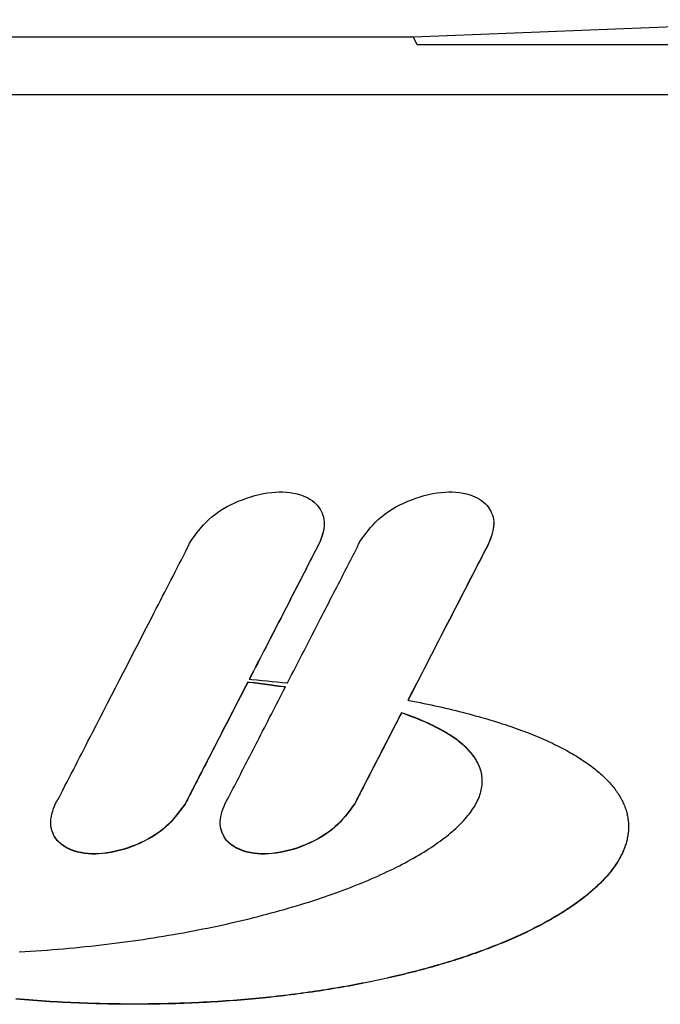
# Model space of a CAD drawing. Units: millimetres. Extents: x 1673 to 2341, y -118 to 1200.
# Drawn here: x 2051 to 2073, y 348 to 383 of the extents above; entities that cross this region are included whole.
import ezdxf

# ---------------------------------------------------------------- set-up
doc = ezdxf.new("R2010")
doc.units = ezdxf.units.MM
doc.layers.add('PV-2A4', color=7, linetype='Continuous')

# ---------------------------------------------------------------- blocks, each defined once
blk = doc.blocks.new('*U4')
at = {"layer": 'PV-2A4'}
for p, q in [((25.342, 2257.287), (9.699, 2256.679)), ((9.699, 2256.679), (-9.292, 2256.679)), ((9.829, 2256.411), (9.699, 2256.679)), ((22.419, 2256.411), (9.829, 2256.411)), ((-22.115, 2254.661), (22.463, 2254.661)), ((6.568, 2239.624), (6.568, 2239.633)), ((12.51, 2239.624), (12.51, 2239.633)), ((6.399, 2238.948), (6.399, 2238.957)), ((12.341, 2238.948), (12.341, 2238.957)), ((3.958, 2234.062), (3.883, 2234.071)), ((3.883, 2234.062), (3.883, 2234.071)), ((3.958, 2234.053), (3.883, 2234.062)), ((3.934, 2234.17), (4.023, 2234.163)), ((4.133, 2234.042), (3.958, 2234.062)), ((4.133, 2234.033), (3.958, 2234.053)), ((4.023, 2234.163), (4.204, 2234.147)), ((4.306, 2234.021), (4.133, 2234.042)), ((4.306, 2234.012), (4.133, 2234.033)), ((4.204, 2234.147), (4.383, 2234.131)), ((4.477, 2233.999), (4.306, 2234.021)), ((4.477, 2233.991), (4.306, 2234.012)), ((4.383, 2234.131), (4.56, 2234.115)), ((4.645, 2233.978), (4.477, 2233.999)), ((4.645, 2233.969), (4.477, 2233.991)), ((4.56, 2234.115), (4.736, 2234.098)), ((4.812, 2233.955), (4.645, 2233.978)), ((4.812, 2233.947), (4.645, 2233.969)), ((4.736, 2234.098), (4.911, 2234.081)), ((4.976, 2233.933), (4.812, 2233.955)), ((4.976, 2233.924), (4.812, 2233.947)), ((4.911, 2234.081), (5.085, 2234.064)), ((5.085, 2234.064), (5.257, 2234.046)), ((5.257, 2234.046), (5.276, 2234.044)), ((5.139, 2233.91), (4.976, 2233.933)), ((5.139, 2233.901), (4.976, 2233.924)), ((5.202, 2233.901), (5.139, 2233.91)), ((5.198, 2233.893), (5.139, 2233.901)), ((9.5, 2233.439), (9.536, 2233.433)), ((9.536, 2233.433), (9.67, 2233.407)), ((9.67, 2233.407), (9.803, 2233.38)), ((9.803, 2233.38), (9.934, 2233.354)), ((9.934, 2233.354), (10.064, 2233.327)), ((10.064, 2233.327), (10.193, 2233.3)), ((10.193, 2233.3), (10.32, 2233.273)), ((10.32, 2233.273), (10.447, 2233.245)), ((9.34, 2232.975), (9.273, 2232.998)), ((9.273, 2232.989), (9.273, 2232.998)), ((9.34, 2232.967), (9.273, 2232.989)), ((9.489, 2232.923), (9.34, 2232.975)), ((9.489, 2232.914), (9.34, 2232.967)), ((9.633, 2232.87), (9.489, 2232.923)), ((9.633, 2232.861), (9.489, 2232.914)), ((10.447, 2233.245), (10.572, 2233.217)), ((10.572, 2233.217), (10.695, 2233.189)), ((10.695, 2233.189), (10.818, 2233.161)), ((10.818, 2233.161), (10.939, 2233.133)), ((10.939, 2233.133), (11.059, 2233.104)), ((11.059, 2233.104), (11.178, 2233.075)), ((11.178, 2233.075), (11.295, 2233.046)), ((11.295, 2233.046), (11.411, 2233.016)), ((11.411, 2233.016), (11.526, 2232.987)), ((11.526, 2232.987), (11.64, 2232.957)), ((11.64, 2232.957), (11.753, 2232.927)), ((11.753, 2232.927), (11.864, 2232.896)), ((9.774, 2232.816), (9.633, 2232.87)), ((9.774, 2232.807), (9.633, 2232.861)), ((9.882, 2232.773), (9.774, 2232.816)), ((9.882, 2232.764), (9.774, 2232.807)), ((9.987, 2232.729), (9.882, 2232.773)), ((9.987, 2232.72), (9.882, 2232.764)), ((10.089, 2232.685), (9.987, 2232.729)), ((10.089, 2232.676), (9.987, 2232.72)), ((10.189, 2232.641), (10.089, 2232.685)), ((10.189, 2232.632), (10.089, 2232.676)), ((10.286, 2232.596), (10.189, 2232.641)), ((10.286, 2232.587), (10.189, 2232.632)), ((10.381, 2232.551), (10.286, 2232.596)), ((10.381, 2232.542), (10.286, 2232.587)), ((11.864, 2232.896), (11.974, 2232.866)), ((11.974, 2232.866), (12.083, 2232.835)), ((12.083, 2232.835), (12.19, 2232.804)), ((12.19, 2232.804), (12.297, 2232.773)), ((12.297, 2232.773), (12.402, 2232.741)), ((12.402, 2232.741), (12.506, 2232.71)), ((12.506, 2232.71), (12.608, 2232.678)), ((12.608, 2232.678), (12.71, 2232.646)), ((12.71, 2232.646), (12.81, 2232.613)), ((12.81, 2232.613), (12.909, 2232.581)), ((12.909, 2232.581), (13.007, 2232.548)), ((10.473, 2232.505), (10.381, 2232.551)), ((10.473, 2232.497), (10.381, 2232.542)), ((10.562, 2232.459), (10.473, 2232.505)), ((10.562, 2232.451), (10.473, 2232.497)), ((10.649, 2232.413), (10.562, 2232.459)), ((10.649, 2232.404), (10.562, 2232.451)), ((10.733, 2232.367), (10.649, 2232.413)), ((10.733, 2232.358), (10.649, 2232.404)), ((10.814, 2232.32), (10.733, 2232.367)), ((10.814, 2232.311), (10.733, 2232.358)), ((10.893, 2232.272), (10.814, 2232.32)), ((10.893, 2232.264), (10.814, 2232.311)), ((10.969, 2232.225), (10.893, 2232.272)), ((10.969, 2232.216), (10.893, 2232.264)), ((11.042, 2232.177), (10.969, 2232.225)), ((13.007, 2232.548), (13.104, 2232.515)), ((13.104, 2232.515), (13.199, 2232.482)), ((13.199, 2232.482), (13.294, 2232.449)), ((13.294, 2232.449), (13.387, 2232.415)), ((13.387, 2232.415), (13.479, 2232.382)), ((13.479, 2232.382), (13.569, 2232.348)), ((13.569, 2232.348), (13.659, 2232.314)), ((13.659, 2232.314), (13.747, 2232.279)), ((13.747, 2232.279), (13.835, 2232.245)), ((13.835, 2232.245), (13.921, 2232.21)), ((11.042, 2232.168), (10.969, 2232.216)), ((11.113, 2232.129), (11.042, 2232.177)), ((11.113, 2232.12), (11.042, 2232.168)), ((11.182, 2232.08), (11.113, 2232.129)), ((11.182, 2232.071), (11.113, 2232.12)), ((11.248, 2232.031), (11.182, 2232.08)), ((11.248, 2232.023), (11.182, 2232.071)), ((11.311, 2231.982), (11.248, 2232.031)), ((11.311, 2231.973), (11.248, 2232.023)), ((11.372, 2231.933), (11.311, 2231.982)), ((11.372, 2231.924), (11.311, 2231.973)), ((11.431, 2231.883), (11.372, 2231.933)), ((11.431, 2231.874), (11.372, 2231.924)), ((11.486, 2231.833), (11.431, 2231.883)), ((13.921, 2232.21), (14.005, 2232.176)), ((14.005, 2232.176), (14.089, 2232.141)), ((14.089, 2232.141), (14.172, 2232.105)), ((14.172, 2232.105), (14.253, 2232.07)), ((14.253, 2232.07), (14.333, 2232.035)), ((14.333, 2232.035), (14.412, 2231.999)), ((14.412, 2231.999), (14.49, 2231.963)), ((14.49, 2231.963), (14.567, 2231.927)), ((14.567, 2231.927), (14.642, 2231.891)), ((14.642, 2231.891), (14.717, 2231.854)), ((11.486, 2231.824), (11.431, 2231.874)), ((11.54, 2231.783), (11.486, 2231.833)), ((11.54, 2231.774), (11.486, 2231.824)), ((11.591, 2231.732), (11.54, 2231.783)), ((11.591, 2231.723), (11.54, 2231.774)), ((11.639, 2231.681), (11.591, 2231.732)), ((11.639, 2231.672), (11.591, 2231.723)), ((11.685, 2231.63), (11.639, 2231.681)), ((11.685, 2231.621), (11.639, 2231.672)), ((11.729, 2231.579), (11.685, 2231.63)), ((11.729, 2231.57), (11.685, 2231.621)), ((11.77, 2231.527), (11.729, 2231.579)), ((11.77, 2231.518), (11.729, 2231.57)), ((14.717, 2231.854), (14.79, 2231.818)), ((14.79, 2231.818), (14.862, 2231.781)), ((14.862, 2231.781), (14.933, 2231.744)), ((14.933, 2231.744), (15.003, 2231.708)), ((15.003, 2231.708), (15.072, 2231.67)), ((15.072, 2231.67), (15.139, 2231.633)), ((15.139, 2231.633), (15.206, 2231.596)), ((15.206, 2231.596), (15.271, 2231.558)), ((15.271, 2231.558), (15.335, 2231.52)), ((11.809, 2231.475), (11.77, 2231.527)), ((11.809, 2231.467), (11.77, 2231.518)), ((11.845, 2231.423), (11.809, 2231.475)), ((11.845, 2231.414), (11.809, 2231.467)), ((11.879, 2231.371), (11.845, 2231.423)), ((11.879, 2231.362), (11.845, 2231.414)), ((11.91, 2231.318), (11.879, 2231.371)), ((11.91, 2231.31), (11.879, 2231.362)), ((11.939, 2231.266), (11.91, 2231.318)), ((11.939, 2231.257), (11.91, 2231.31)), ((11.966, 2231.213), (11.939, 2231.266)), ((11.966, 2231.204), (11.939, 2231.257)), ((11.991, 2231.16), (11.966, 2231.213)), ((11.991, 2231.151), (11.966, 2231.204)), ((15.335, 2231.52), (15.398, 2231.483)), ((15.398, 2231.483), (15.46, 2231.445)), ((15.46, 2231.445), (15.521, 2231.406)), ((15.521, 2231.406), (15.581, 2231.368)), ((15.581, 2231.368), (15.639, 2231.33)), ((15.639, 2231.33), (15.697, 2231.291)), ((15.697, 2231.291), (15.753, 2231.253)), ((15.753, 2231.253), (15.809, 2231.214)), ((15.809, 2231.214), (15.863, 2231.175)), ((12.013, 2231.106), (11.991, 2231.16)), ((12.013, 2231.098), (11.991, 2231.151)), ((12.033, 2231.053), (12.013, 2231.106)), ((12.033, 2231.044), (12.013, 2231.098)), ((12.05, 2230.999), (12.033, 2231.053)), ((12.05, 2230.99), (12.033, 2231.044)), ((12.065, 2230.945), (12.05, 2230.999)), ((12.065, 2230.937), (12.05, 2230.99)), ((12.078, 2230.891), (12.065, 2230.945)), ((12.078, 2230.883), (12.065, 2230.937)), ((12.089, 2230.837), (12.078, 2230.891)), ((12.089, 2230.828), (12.078, 2230.883)), ((15.863, 2231.175), (15.916, 2231.136)), ((15.916, 2231.136), (15.968, 2231.097)), ((15.968, 2231.097), (16.019, 2231.057)), ((16.019, 2231.057), (16.069, 2231.018)), ((16.069, 2231.018), (16.118, 2230.978)), ((16.118, 2230.978), (16.165, 2230.939)), ((16.165, 2230.939), (16.212, 2230.899)), ((16.212, 2230.899), (16.258, 2230.859)), ((16.258, 2230.859), (16.302, 2230.819)), ((12.097, 2230.783), (12.089, 2230.837)), ((12.097, 2230.774), (12.089, 2230.828)), ((12.103, 2230.728), (12.097, 2230.783)), ((12.103, 2230.72), (12.097, 2230.774)), ((12.1, 2230.454), (12.105, 2230.509)), ((12.107, 2230.674), (12.103, 2230.728)), ((12.107, 2230.665), (12.103, 2230.72)), ((12.105, 2230.509), (12.108, 2230.564)), ((12.109, 2230.619), (12.107, 2230.674)), ((12.109, 2230.612), (12.107, 2230.665)), ((12.108, 2230.564), (12.109, 2230.619)), ((16.302, 2230.819), (16.345, 2230.779)), ((16.345, 2230.779), (16.388, 2230.739)), ((16.388, 2230.739), (16.429, 2230.699)), ((16.429, 2230.699), (16.469, 2230.658)), ((16.469, 2230.658), (16.508, 2230.618)), ((16.508, 2230.618), (16.546, 2230.577)), ((16.546, 2230.577), (16.583, 2230.537)), ((16.583, 2230.537), (16.619, 2230.496)), ((16.619, 2230.496), (16.654, 2230.455)), ((12.025, 2230.121), (12.043, 2230.177)), ((12.043, 2230.177), (12.059, 2230.232)), ((12.059, 2230.232), (12.072, 2230.288)), ((12.072, 2230.288), (12.084, 2230.343)), ((12.084, 2230.343), (12.093, 2230.399)), ((12.093, 2230.399), (12.1, 2230.454)), ((16.654, 2230.455), (16.688, 2230.414)), ((16.688, 2230.414), (16.721, 2230.373)), ((16.721, 2230.373), (16.753, 2230.332)), ((16.753, 2230.332), (16.784, 2230.291)), ((16.784, 2230.291), (16.813, 2230.25)), ((16.813, 2230.25), (16.842, 2230.208)), ((16.842, 2230.208), (16.87, 2230.167)), ((16.87, 2230.167), (16.896, 2230.125)), ((11.873, 2229.786), (11.904, 2229.842)), ((11.904, 2229.842), (11.932, 2229.898)), ((11.932, 2229.898), (11.958, 2229.953)), ((11.958, 2229.953), (11.983, 2230.009)), ((11.983, 2230.009), (12.005, 2230.065)), ((12.005, 2230.065), (12.025, 2230.121)), ((16.896, 2230.125), (16.922, 2230.084)), ((16.922, 2230.084), (16.946, 2230.042)), ((16.946, 2230.042), (16.97, 2230.001)), ((16.97, 2230.001), (16.993, 2229.959)), ((16.993, 2229.959), (17.014, 2229.917)), ((17.014, 2229.917), (17.035, 2229.875)), ((17.035, 2229.875), (17.054, 2229.833)), ((17.054, 2229.833), (17.073, 2229.791)), ((1.686, 2229.794), (1.686, 2229.803)), ((7.628, 2229.794), (7.628, 2229.803)), ((11.648, 2229.449), (11.69, 2229.505)), ((11.69, 2229.505), (11.731, 2229.561)), ((11.731, 2229.561), (11.769, 2229.617)), ((11.769, 2229.617), (11.806, 2229.673)), ((11.806, 2229.673), (11.841, 2229.729)), ((11.841, 2229.729), (11.873, 2229.786)), ((17.073, 2229.791), (17.09, 2229.749)), ((17.09, 2229.749), (17.107, 2229.707)), ((17.107, 2229.707), (17.122, 2229.665)), ((17.122, 2229.665), (17.137, 2229.623)), ((17.137, 2229.623), (17.15, 2229.58)), ((17.15, 2229.58), (17.163, 2229.538)), ((17.163, 2229.538), (17.174, 2229.496)), ((17.174, 2229.496), (17.185, 2229.453)), ((-3.028, 2229.138), (-3.028, 2229.146)), ((2.914, 2229.138), (2.914, 2229.146)), ((11.351, 2229.112), (11.405, 2229.168)), ((11.405, 2229.168), (11.458, 2229.225)), ((11.458, 2229.225), (11.508, 2229.281)), ((11.508, 2229.281), (11.557, 2229.337)), ((11.557, 2229.337), (11.603, 2229.393)), ((11.603, 2229.393), (11.648, 2229.449)), ((17.185, 2229.453), (17.194, 2229.411)), ((17.194, 2229.411), (17.203, 2229.369)), ((17.203, 2229.369), (17.211, 2229.326)), ((17.211, 2229.326), (17.217, 2229.284)), ((17.217, 2229.284), (17.223, 2229.241)), ((17.223, 2229.241), (17.228, 2229.198)), ((17.228, 2229.198), (17.231, 2229.156)), ((17.231, 2229.156), (17.234, 2229.113)), ((10.918, 2228.722), (10.985, 2228.778)), ((10.985, 2228.778), (11.051, 2228.833)), ((11.051, 2228.833), (11.115, 2228.889)), ((11.115, 2228.889), (11.177, 2228.945)), ((11.177, 2228.945), (11.237, 2229.001)), ((11.237, 2229.001), (11.295, 2229.057)), ((11.295, 2229.057), (11.351, 2229.112)), ((17.222, 2228.772), (17.217, 2228.729)), ((17.227, 2228.814), (17.222, 2228.772)), ((17.227, 2228.806), (17.222, 2228.763)), ((17.231, 2228.857), (17.227, 2228.814)), ((17.231, 2228.848), (17.227, 2228.806)), ((17.234, 2228.9), (17.231, 2228.857)), ((17.234, 2228.891), (17.231, 2228.848)), ((17.234, 2229.113), (17.236, 2229.071)), ((17.236, 2228.942), (17.234, 2228.9)), ((17.236, 2228.934), (17.234, 2228.891)), ((17.236, 2229.071), (17.237, 2229.028)), ((17.237, 2228.985), (17.236, 2228.942)), ((17.237, 2228.976), (17.236, 2228.934)), ((17.237, 2229.019), (17.237, 2229.028)), ((17.237, 2229.028), (17.237, 2228.985)), ((17.237, 2229.019), (17.237, 2228.976)), ((10.475, 2228.391), (10.554, 2228.446)), ((10.554, 2228.446), (10.63, 2228.501)), ((10.63, 2228.501), (10.705, 2228.556)), ((10.705, 2228.556), (10.778, 2228.611)), ((10.778, 2228.611), (10.849, 2228.667)), ((10.849, 2228.667), (10.918, 2228.722)), ((17.151, 2228.429), (17.137, 2228.387)), ((17.163, 2228.472), (17.151, 2228.429)), ((17.163, 2228.463), (17.151, 2228.421)), ((17.174, 2228.515), (17.163, 2228.472)), ((17.174, 2228.506), (17.163, 2228.463)), ((17.184, 2228.558), (17.174, 2228.515)), ((17.184, 2228.549), (17.174, 2228.506)), ((17.194, 2228.6), (17.184, 2228.558)), ((17.194, 2228.592), (17.184, 2228.549)), ((17.202, 2228.643), (17.194, 2228.6)), ((17.202, 2228.635), (17.194, 2228.592)), ((17.21, 2228.686), (17.202, 2228.643)), ((17.21, 2228.677), (17.202, 2228.635)), ((17.217, 2228.729), (17.21, 2228.686)), ((17.217, 2228.72), (17.21, 2228.677)), ((17.222, 2228.763), (17.217, 2228.72)), ((9.969, 2228.064), (10.058, 2228.118)), ((10.058, 2228.118), (10.145, 2228.172)), ((10.145, 2228.172), (10.23, 2228.227)), ((10.23, 2228.227), (10.314, 2228.281)), ((10.314, 2228.281), (10.395, 2228.336)), ((10.395, 2228.336), (10.475, 2228.391)), ((17.02, 2228.088), (17, 2228.045)), ((17.02, 2228.079), (17, 2228.037)), ((17.04, 2228.131), (17.02, 2228.088)), ((17.04, 2228.122), (17.02, 2228.079)), ((17.058, 2228.173), (17.04, 2228.131)), ((17.058, 2228.165), (17.04, 2228.122)), ((17.076, 2228.216), (17.058, 2228.173)), ((17.076, 2228.207), (17.058, 2228.165)), ((17.093, 2228.259), (17.076, 2228.216)), ((17.093, 2228.25), (17.076, 2228.207)), ((17.108, 2228.301), (17.093, 2228.259)), ((17.108, 2228.293), (17.093, 2228.25)), ((17.123, 2228.344), (17.108, 2228.301)), ((17.123, 2228.335), (17.108, 2228.293)), ((17.137, 2228.387), (17.123, 2228.344)), ((17.137, 2228.378), (17.123, 2228.335)), ((17.151, 2228.421), (17.137, 2228.378)), ((9.302, 2227.691), (9.402, 2227.743)), ((9.402, 2227.743), (9.501, 2227.796)), ((9.501, 2227.796), (9.598, 2227.85)), ((9.598, 2227.85), (9.693, 2227.903)), ((9.693, 2227.903), (9.787, 2227.957)), ((9.787, 2227.957), (9.879, 2228.01)), ((9.879, 2228.01), (9.969, 2228.064)), ((16.833, 2227.748), (16.805, 2227.706)), ((16.833, 2227.74), (16.805, 2227.697)), ((16.859, 2227.791), (16.833, 2227.748)), ((16.859, 2227.782), (16.833, 2227.74)), ((16.885, 2227.833), (16.859, 2227.791)), ((16.885, 2227.824), (16.859, 2227.782)), ((16.91, 2227.875), (16.885, 2227.833)), ((16.91, 2227.867), (16.885, 2227.824)), ((16.933, 2227.918), (16.91, 2227.875)), ((16.933, 2227.909), (16.91, 2227.867)), ((16.956, 2227.96), (16.933, 2227.918)), ((16.956, 2227.952), (16.933, 2227.909)), ((16.979, 2228.003), (16.956, 2227.96)), ((16.979, 2227.994), (16.956, 2227.952)), ((17, 2228.045), (16.979, 2228.003)), ((17, 2228.037), (16.979, 2227.994)), ((8.667, 2227.379), (8.777, 2227.43)), ((8.777, 2227.43), (8.885, 2227.482)), ((8.885, 2227.482), (8.992, 2227.534)), ((8.992, 2227.534), (9.097, 2227.586)), ((9.097, 2227.586), (9.2, 2227.638)), ((9.2, 2227.638), (9.302, 2227.691)), ((16.589, 2227.411), (16.555, 2227.369)), ((16.589, 2227.403), (16.555, 2227.361)), ((16.623, 2227.453), (16.589, 2227.411)), ((16.623, 2227.444), (16.589, 2227.403)), ((16.655, 2227.495), (16.623, 2227.453)), ((16.655, 2227.487), (16.623, 2227.444)), ((16.687, 2227.537), (16.655, 2227.495)), ((16.687, 2227.529), (16.655, 2227.487)), ((16.718, 2227.579), (16.687, 2227.537)), ((16.718, 2227.571), (16.687, 2227.529)), ((16.748, 2227.622), (16.718, 2227.579)), ((16.748, 2227.613), (16.718, 2227.571)), ((16.777, 2227.664), (16.748, 2227.622)), ((16.777, 2227.655), (16.748, 2227.613)), ((16.805, 2227.706), (16.777, 2227.664)), ((16.805, 2227.697), (16.777, 2227.655)), ((7.857, 2227.026), (7.977, 2227.076)), ((7.977, 2227.076), (8.096, 2227.125)), ((8.096, 2227.125), (8.213, 2227.176)), ((8.213, 2227.176), (8.329, 2227.226)), ((8.329, 2227.226), (8.443, 2227.277)), ((8.443, 2227.277), (8.556, 2227.328)), ((8.556, 2227.328), (8.667, 2227.379)), ((16.292, 2227.078), (16.251, 2227.037)), ((16.292, 2227.069), (16.251, 2227.028)), ((16.332, 2227.119), (16.292, 2227.078)), ((16.332, 2227.111), (16.292, 2227.069)), ((16.371, 2227.161), (16.332, 2227.119)), ((16.371, 2227.152), (16.332, 2227.111)), ((16.41, 2227.202), (16.371, 2227.161)), ((16.41, 2227.194), (16.371, 2227.152)), ((16.447, 2227.244), (16.41, 2227.202)), ((16.447, 2227.235), (16.41, 2227.194)), ((16.484, 2227.286), (16.447, 2227.244)), ((16.484, 2227.277), (16.447, 2227.235)), ((16.52, 2227.328), (16.484, 2227.286)), ((16.52, 2227.319), (16.484, 2227.277)), ((16.555, 2227.369), (16.52, 2227.328)), ((16.555, 2227.361), (16.52, 2227.319)), ((6.974, 2226.688), (7.104, 2226.735)), ((7.104, 2226.735), (7.233, 2226.783)), ((7.233, 2226.783), (7.361, 2226.831)), ((7.361, 2226.831), (7.487, 2226.879)), ((7.487, 2226.879), (7.612, 2226.928)), ((7.612, 2226.928), (7.735, 2226.977)), ((7.735, 2226.977), (7.857, 2227.026)), ((15.894, 2226.709), (15.846, 2226.668)), ((15.894, 2226.7), (15.846, 2226.66)), ((15.941, 2226.75), (15.894, 2226.709)), ((15.941, 2226.741), (15.894, 2226.7)), ((15.988, 2226.79), (15.941, 2226.75)), ((15.988, 2226.782), (15.941, 2226.741)), ((16.034, 2226.831), (15.988, 2226.79)), ((16.034, 2226.822), (15.988, 2226.782)), ((16.079, 2226.872), (16.034, 2226.831)), ((16.079, 2226.863), (16.034, 2226.822)), ((16.123, 2226.913), (16.079, 2226.872)), ((16.123, 2226.904), (16.079, 2226.863)), ((16.166, 2226.954), (16.123, 2226.913)), ((16.166, 2226.946), (16.123, 2226.904)), ((16.209, 2226.995), (16.166, 2226.954)), ((16.209, 2226.987), (16.166, 2226.946)), ((16.251, 2227.037), (16.209, 2226.995)), ((16.251, 2227.028), (16.209, 2226.987)), ((5.883, 2226.322), (6.024, 2226.366)), ((6.024, 2226.366), (6.164, 2226.411)), ((6.164, 2226.411), (6.302, 2226.456)), ((6.302, 2226.456), (6.439, 2226.502)), ((6.439, 2226.502), (6.575, 2226.548)), ((6.575, 2226.548), (6.709, 2226.594)), ((6.709, 2226.594), (6.842, 2226.641)), ((6.842, 2226.641), (6.974, 2226.688)), ((15.485, 2226.387), (15.431, 2226.347)), ((15.485, 2226.378), (15.431, 2226.339)), ((15.539, 2226.427), (15.485, 2226.387)), ((15.539, 2226.418), (15.485, 2226.378)), ((15.592, 2226.467), (15.539, 2226.427)), ((15.592, 2226.458), (15.539, 2226.418)), ((15.644, 2226.507), (15.592, 2226.467)), ((15.644, 2226.498), (15.592, 2226.458)), ((15.696, 2226.547), (15.644, 2226.507)), ((15.696, 2226.538), (15.644, 2226.498)), ((15.747, 2226.587), (15.696, 2226.547)), ((15.747, 2226.579), (15.696, 2226.538)), ((15.796, 2226.628), (15.747, 2226.587)), ((15.796, 2226.619), (15.747, 2226.579)), ((15.846, 2226.668), (15.796, 2226.628)), ((15.846, 2226.66), (15.796, 2226.619)), ((4.709, 2225.981), (4.86, 2226.022)), ((4.86, 2226.022), (5.01, 2226.063)), ((5.01, 2226.063), (5.159, 2226.105)), ((5.159, 2226.105), (5.306, 2226.148)), ((5.306, 2226.148), (5.452, 2226.191)), ((5.452, 2226.191), (5.597, 2226.234)), ((5.597, 2226.234), (5.741, 2226.278)), ((5.741, 2226.278), (5.883, 2226.322)), ((14.966, 2226.033), (14.905, 2225.995)), ((14.966, 2226.025), (14.905, 2225.986)), ((15.027, 2226.072), (14.966, 2226.033)), ((15.027, 2226.064), (14.966, 2226.025)), ((15.087, 2226.111), (15.027, 2226.072)), ((15.087, 2226.102), (15.027, 2226.064)), ((15.146, 2226.15), (15.087, 2226.111)), ((15.146, 2226.142), (15.087, 2226.102)), ((15.205, 2226.189), (15.146, 2226.15)), ((15.205, 2226.181), (15.146, 2226.142)), ((15.262, 2226.229), (15.205, 2226.189)), ((15.262, 2226.22), (15.205, 2226.181)), ((15.319, 2226.268), (15.262, 2226.229)), ((15.319, 2226.259), (15.262, 2226.22)), ((15.375, 2226.308), (15.319, 2226.268)), ((15.375, 2226.299), (15.319, 2226.259)), ((15.431, 2226.347), (15.375, 2226.308)), ((15.431, 2226.339), (15.375, 2226.299)), ((3.297, 2225.631), (3.459, 2225.668)), ((3.459, 2225.668), (3.619, 2225.705)), ((3.619, 2225.705), (3.778, 2225.743)), ((3.778, 2225.743), (3.936, 2225.782)), ((3.936, 2225.782), (4.093, 2225.82)), ((4.093, 2225.82), (4.249, 2225.86)), ((4.249, 2225.86), (4.404, 2225.9)), ((4.404, 2225.9), (4.557, 2225.94)), ((4.557, 2225.94), (4.709, 2225.981)), ((14.386, 2225.69), (14.318, 2225.653)), ((14.386, 2225.681), (14.318, 2225.644)), ((14.453, 2225.728), (14.386, 2225.69)), ((14.453, 2225.719), (14.386, 2225.681)), ((14.52, 2225.766), (14.453, 2225.728)), ((14.52, 2225.757), (14.453, 2225.719)), ((14.586, 2225.803), (14.52, 2225.766)), ((14.586, 2225.795), (14.52, 2225.757)), ((14.651, 2225.841), (14.586, 2225.803)), ((14.651, 2225.833), (14.586, 2225.795)), ((14.716, 2225.88), (14.651, 2225.841)), ((14.716, 2225.871), (14.651, 2225.833)), ((14.78, 2225.918), (14.716, 2225.88)), ((14.78, 2225.909), (14.716, 2225.871)), ((14.843, 2225.956), (14.78, 2225.918)), ((14.843, 2225.948), (14.78, 2225.909)), ((14.905, 2225.995), (14.843, 2225.956)), ((14.905, 2225.986), (14.843, 2225.948)), ((1.625, 2225.289), (1.797, 2225.321)), ((1.797, 2225.321), (1.968, 2225.353)), ((1.968, 2225.353), (2.138, 2225.386)), ((2.138, 2225.386), (2.306, 2225.42)), ((2.306, 2225.42), (2.474, 2225.453)), ((2.474, 2225.453), (2.641, 2225.488)), ((2.641, 2225.488), (2.807, 2225.523)), ((2.807, 2225.523), (2.971, 2225.558)), ((2.971, 2225.558), (3.135, 2225.594)), ((3.135, 2225.594), (3.297, 2225.631)), ((13.672, 2225.323), (13.597, 2225.287)), ((13.747, 2225.359), (13.672, 2225.323)), ((13.747, 2225.35), (13.672, 2225.314)), ((13.82, 2225.395), (13.747, 2225.359)), ((13.82, 2225.386), (13.747, 2225.35)), ((13.894, 2225.431), (13.82, 2225.395)), ((13.894, 2225.423), (13.82, 2225.386)), ((13.966, 2225.468), (13.894, 2225.431)), ((13.966, 2225.459), (13.894, 2225.423)), ((14.038, 2225.505), (13.966, 2225.468)), ((14.038, 2225.496), (13.966, 2225.459)), ((14.109, 2225.541), (14.038, 2225.505)), ((14.109, 2225.533), (14.038, 2225.496)), ((14.179, 2225.578), (14.109, 2225.541)), ((14.179, 2225.57), (14.109, 2225.533)), ((14.249, 2225.615), (14.179, 2225.578)), ((14.249, 2225.607), (14.179, 2225.57)), ((14.318, 2225.653), (14.249, 2225.615)), ((14.318, 2225.644), (14.249, 2225.607)), ((-0.51, 2224.955), (-0.327, 2224.979)), ((-0.327, 2224.979), (-0.145, 2225.004)), ((-0.145, 2225.004), (0.036, 2225.03)), ((0.036, 2225.03), (0.216, 2225.057)), ((0.216, 2225.057), (0.395, 2225.084)), ((0.395, 2225.084), (0.574, 2225.111)), ((0.574, 2225.111), (0.751, 2225.14)), ((0.751, 2225.14), (0.928, 2225.168)), ((0.928, 2225.168), (1.104, 2225.198)), ((1.104, 2225.198), (1.278, 2225.228)), ((1.278, 2225.228), (1.452, 2225.258)), ((1.452, 2225.258), (1.625, 2225.289)), ((12.969, 2225.006), (12.887, 2224.972)), ((12.969, 2224.997), (12.887, 2224.963)), ((13.05, 2225.041), (12.969, 2225.006)), ((13.05, 2225.032), (12.969, 2224.997)), ((13.13, 2225.075), (13.05, 2225.041)), ((13.13, 2225.067), (13.05, 2225.032)), ((13.21, 2225.11), (13.13, 2225.075)), ((13.21, 2225.101), (13.13, 2225.067)), ((13.288, 2225.145), (13.21, 2225.11)), ((13.288, 2225.136), (13.21, 2225.101)), ((13.366, 2225.18), (13.288, 2225.145)), ((13.366, 2225.172), (13.288, 2225.136)), ((13.444, 2225.216), (13.366, 2225.18)), ((13.444, 2225.207), (13.366, 2225.172)), ((13.521, 2225.251), (13.444, 2225.216)), ((13.521, 2225.242), (13.444, 2225.207)), ((13.597, 2225.287), (13.521, 2225.251)), ((13.597, 2225.278), (13.521, 2225.242)), ((13.672, 2225.314), (13.597, 2225.278)), ((-4.131, 2224.617), (-3.935, 2224.629)), ((-3.935, 2224.629), (-3.738, 2224.641)), ((-3.738, 2224.641), (-3.543, 2224.654)), ((-3.543, 2224.654), (-3.348, 2224.667)), ((-3.348, 2224.667), (-3.153, 2224.681)), ((-3.153, 2224.681), (-2.96, 2224.696)), ((-2.96, 2224.696), (-2.767, 2224.712)), ((-2.767, 2224.712), (-2.575, 2224.729)), ((-2.575, 2224.729), (-2.383, 2224.746)), ((-2.383, 2224.746), (-2.192, 2224.764)), ((-2.192, 2224.764), (-2.002, 2224.782)), ((-2.002, 2224.782), (-1.813, 2224.801)), ((-1.813, 2224.801), (-1.625, 2224.821)), ((-1.625, 2224.821), (-1.437, 2224.842)), ((-1.437, 2224.842), (-1.25, 2224.863)), ((-1.25, 2224.863), (-1.064, 2224.885)), ((-1.064, 2224.885), (-0.879, 2224.908)), ((-0.879, 2224.908), (-0.694, 2224.931)), ((-0.694, 2224.931), (-0.51, 2224.955)), ((12.035, 2224.64), (11.947, 2224.608)), ((12.035, 2224.631), (11.947, 2224.599)), ((12.124, 2224.672), (12.035, 2224.64)), ((12.124, 2224.663), (12.035, 2224.631)), ((12.211, 2224.705), (12.124, 2224.672)), ((12.211, 2224.696), (12.124, 2224.663)), ((12.298, 2224.737), (12.211, 2224.705)), ((12.298, 2224.729), (12.211, 2224.696)), ((12.384, 2224.77), (12.298, 2224.737)), ((12.384, 2224.762), (12.298, 2224.729)), ((12.47, 2224.803), (12.384, 2224.77)), ((12.47, 2224.795), (12.384, 2224.762)), ((12.555, 2224.837), (12.47, 2224.803)), ((12.555, 2224.828), (12.47, 2224.795)), ((12.639, 2224.87), (12.555, 2224.837)), ((12.639, 2224.862), (12.555, 2224.828)), ((12.722, 2224.904), (12.639, 2224.87)), ((12.722, 2224.895), (12.639, 2224.862)), ((12.805, 2224.938), (12.722, 2224.904)), ((12.805, 2224.929), (12.722, 2224.895)), ((12.887, 2224.972), (12.805, 2224.938)), ((12.887, 2224.963), (12.805, 2224.929)), ((11.023, 2224.298), (10.927, 2224.269)), ((11.023, 2224.29), (10.927, 2224.26)), ((11.118, 2224.328), (11.023, 2224.298)), ((11.118, 2224.32), (11.023, 2224.29)), ((11.213, 2224.358), (11.118, 2224.328)), ((11.213, 2224.35), (11.118, 2224.32)), ((11.307, 2224.389), (11.213, 2224.358)), ((11.307, 2224.38), (11.213, 2224.35)), ((11.4, 2224.419), (11.307, 2224.389)), ((11.4, 2224.411), (11.307, 2224.38)), ((11.493, 2224.45), (11.4, 2224.419)), ((11.493, 2224.442), (11.4, 2224.411)), ((11.585, 2224.481), (11.493, 2224.45)), ((11.585, 2224.473), (11.493, 2224.442)), ((11.676, 2224.513), (11.585, 2224.481)), ((11.676, 2224.504), (11.585, 2224.473)), ((11.767, 2224.544), (11.676, 2224.513)), ((11.767, 2224.535), (11.676, 2224.504)), ((11.857, 2224.576), (11.767, 2224.544)), ((11.857, 2224.567), (11.767, 2224.535)), ((11.947, 2224.608), (11.857, 2224.576)), ((11.947, 2224.599), (11.857, 2224.567)), ((9.834, 2223.958), (9.731, 2223.931)), ((9.834, 2223.949), (9.731, 2223.922)), ((9.936, 2223.985), (9.834, 2223.958)), ((9.936, 2223.976), (9.834, 2223.949)), ((10.038, 2224.012), (9.936, 2223.985)), ((10.038, 2224.003), (9.936, 2223.976)), ((10.139, 2224.04), (10.038, 2224.012)), ((10.139, 2224.031), (10.038, 2224.003)), ((10.24, 2224.067), (10.139, 2224.04)), ((10.24, 2224.059), (10.139, 2224.031)), ((10.34, 2224.095), (10.24, 2224.067)), ((10.34, 2224.087), (10.24, 2224.059)), ((10.439, 2224.124), (10.34, 2224.095)), ((10.439, 2224.115), (10.34, 2224.087)), ((10.538, 2224.152), (10.439, 2224.124)), ((10.538, 2224.144), (10.439, 2224.115)), ((10.636, 2224.181), (10.538, 2224.152)), ((10.636, 2224.172), (10.538, 2224.144)), ((10.734, 2224.21), (10.636, 2224.181)), ((10.734, 2224.201), (10.636, 2224.172)), ((10.831, 2224.239), (10.734, 2224.21)), ((10.831, 2224.231), (10.734, 2224.201)), ((10.927, 2224.269), (10.831, 2224.239)), ((10.927, 2224.26), (10.831, 2224.231)), ((8.34, 2223.607), (8.229, 2223.584)), ((8.34, 2223.598), (8.229, 2223.575)), ((8.45, 2223.63), (8.34, 2223.607)), ((8.45, 2223.621), (8.34, 2223.598)), ((8.56, 2223.654), (8.45, 2223.63)), ((8.56, 2223.645), (8.45, 2223.621)), ((8.669, 2223.677), (8.56, 2223.654)), ((8.669, 2223.669), (8.56, 2223.645)), ((8.778, 2223.702), (8.669, 2223.677)), ((8.778, 2223.693), (8.669, 2223.669)), ((8.886, 2223.726), (8.778, 2223.702)), ((8.886, 2223.717), (8.778, 2223.693)), ((8.994, 2223.751), (8.886, 2223.726)), ((8.994, 2223.742), (8.886, 2223.717)), ((9.101, 2223.776), (8.994, 2223.751)), ((9.101, 2223.767), (8.994, 2223.742)), ((9.207, 2223.801), (9.101, 2223.776)), ((9.207, 2223.792), (9.101, 2223.767)), ((9.313, 2223.826), (9.207, 2223.801)), ((9.313, 2223.818), (9.207, 2223.792)), ((9.418, 2223.852), (9.313, 2223.826)), ((9.418, 2223.843), (9.313, 2223.818)), ((9.523, 2223.878), (9.418, 2223.852)), ((9.523, 2223.869), (9.418, 2223.843)), ((9.627, 2223.904), (9.523, 2223.878)), ((9.627, 2223.896), (9.523, 2223.869)), ((9.731, 2223.931), (9.627, 2223.904)), ((9.731, 2223.922), (9.627, 2223.896)), ((6.382, 2223.255), (6.263, 2223.237)), ((6.502, 2223.273), (6.382, 2223.255)), ((6.502, 2223.265), (6.382, 2223.247)), ((6.62, 2223.292), (6.502, 2223.273)), ((6.62, 2223.283), (6.502, 2223.265)), ((6.739, 2223.311), (6.62, 2223.292)), ((6.739, 2223.302), (6.62, 2223.283)), ((6.856, 2223.33), (6.739, 2223.311)), ((6.856, 2223.321), (6.739, 2223.302)), ((6.974, 2223.35), (6.856, 2223.33)), ((6.974, 2223.341), (6.856, 2223.321)), ((7.09, 2223.369), (6.974, 2223.35)), ((7.09, 2223.361), (6.974, 2223.341)), ((7.207, 2223.389), (7.09, 2223.369)), ((7.207, 2223.381), (7.09, 2223.361)), ((7.322, 2223.41), (7.207, 2223.389)), ((7.322, 2223.401), (7.207, 2223.381)), ((7.438, 2223.431), (7.322, 2223.41)), ((7.438, 2223.422), (7.322, 2223.401)), ((7.552, 2223.452), (7.438, 2223.431)), ((7.552, 2223.443), (7.438, 2223.422)), ((7.666, 2223.473), (7.552, 2223.452)), ((7.666, 2223.464), (7.552, 2223.443)), ((7.78, 2223.494), (7.666, 2223.473)), ((7.78, 2223.486), (7.666, 2223.464)), ((7.893, 2223.516), (7.78, 2223.494)), ((7.893, 2223.508), (7.78, 2223.486)), ((8.006, 2223.538), (7.893, 2223.516)), ((8.006, 2223.53), (7.893, 2223.508)), ((8.118, 2223.561), (8.006, 2223.538)), ((8.118, 2223.552), (8.006, 2223.53)), ((8.229, 2223.584), (8.118, 2223.561)), ((8.229, 2223.575), (8.118, 2223.552)), ((-4.098, 2222.956), (-4.248, 2222.969)), ((-4.098, 2222.948), (-4.248, 2222.96)), ((-3.948, 2222.944), (-4.098, 2222.956)), ((-3.948, 2222.936), (-4.098, 2222.948)), ((-3.799, 2222.933), (-3.948, 2222.944)), ((-3.799, 2222.924), (-3.948, 2222.936)), ((-3.649, 2222.922), (-3.799, 2222.933)), ((-3.649, 2222.913), (-3.799, 2222.924)), ((-3.5, 2222.911), (-3.649, 2222.922)), ((-3.5, 2222.902), (-3.649, 2222.913)), ((-3.352, 2222.901), (-3.5, 2222.911)), ((3.245, 2222.908), (3.113, 2222.898)), ((3.376, 2222.917), (3.245, 2222.908)), ((3.376, 2222.909), (3.245, 2222.899)), ((3.506, 2222.927), (3.376, 2222.917)), ((3.506, 2222.919), (3.376, 2222.909)), ((3.636, 2222.938), (3.506, 2222.927)), ((3.636, 2222.929), (3.506, 2222.919)), ((3.766, 2222.949), (3.636, 2222.938)), ((3.766, 2222.94), (3.636, 2222.929)), ((3.895, 2222.96), (3.766, 2222.949)), ((3.895, 2222.951), (3.766, 2222.94)), ((4.024, 2222.971), (3.895, 2222.96)), ((4.024, 2222.963), (3.895, 2222.951)), ((4.152, 2222.983), (4.024, 2222.971)), ((4.152, 2222.974), (4.024, 2222.963)), ((4.28, 2222.995), (4.152, 2222.983)), ((4.28, 2222.987), (4.152, 2222.974)), ((4.408, 2223.008), (4.28, 2222.995)), ((4.408, 2222.999), (4.28, 2222.987)), ((4.534, 2223.021), (4.408, 2223.008)), ((4.534, 2223.012), (4.408, 2222.999)), ((4.661, 2223.034), (4.534, 2223.021)), ((4.661, 2223.025), (4.534, 2223.012)), ((4.787, 2223.048), (4.661, 2223.034)), ((4.787, 2223.039), (4.661, 2223.025)), ((4.913, 2223.062), (4.787, 2223.048)), ((4.913, 2223.053), (4.787, 2223.039)), ((5.038, 2223.076), (4.913, 2223.062)), ((5.038, 2223.067), (4.913, 2223.053)), ((5.162, 2223.091), (5.038, 2223.076)), ((5.162, 2223.082), (5.038, 2223.067)), ((5.287, 2223.106), (5.162, 2223.091)), ((5.287, 2223.097), (5.162, 2223.082)), ((5.41, 2223.121), (5.287, 2223.106)), ((5.41, 2223.112), (5.287, 2223.097)), ((5.533, 2223.137), (5.41, 2223.121)), ((5.533, 2223.128), (5.41, 2223.112)), ((5.656, 2223.153), (5.533, 2223.137)), ((5.656, 2223.144), (5.533, 2223.128)), ((5.778, 2223.169), (5.656, 2223.153)), ((5.778, 2223.16), (5.656, 2223.144)), ((5.9, 2223.186), (5.778, 2223.169)), ((5.9, 2223.177), (5.778, 2223.16)), ((6.021, 2223.202), (5.9, 2223.186)), ((6.021, 2223.194), (5.9, 2223.177)), ((6.142, 2223.22), (6.021, 2223.202)), ((6.142, 2223.211), (6.021, 2223.194)), ((6.263, 2223.237), (6.142, 2223.22)), ((6.263, 2223.229), (6.142, 2223.211)), ((6.382, 2223.247), (6.263, 2223.229)), ((-3.352, 2222.892), (-3.5, 2222.902)), ((-3.203, 2222.891), (-3.352, 2222.901)), ((-3.203, 2222.882), (-3.352, 2222.892)), ((-3.055, 2222.882), (-3.203, 2222.891)), ((-3.055, 2222.873), (-3.203, 2222.882)), ((-2.908, 2222.873), (-3.055, 2222.882)), ((-2.908, 2222.864), (-3.055, 2222.873)), ((-2.76, 2222.864), (-2.908, 2222.873)), ((-2.76, 2222.856), (-2.908, 2222.864)), ((-2.613, 2222.856), (-2.76, 2222.864)), ((-2.613, 2222.848), (-2.76, 2222.856)), ((-2.466, 2222.849), (-2.613, 2222.856)), ((-2.466, 2222.84), (-2.613, 2222.848)), ((-2.32, 2222.842), (-2.466, 2222.849)), ((-2.32, 2222.833), (-2.466, 2222.84)), ((-2.174, 2222.835), (-2.32, 2222.842)), ((-2.174, 2222.827), (-2.32, 2222.833)), ((-2.028, 2222.829), (-2.174, 2222.835)), ((-2.028, 2222.821), (-2.174, 2222.827)), ((-1.883, 2222.824), (-2.028, 2222.829)), ((-1.883, 2222.815), (-2.028, 2222.821)), ((-1.737, 2222.818), (-1.883, 2222.824)), ((-1.737, 2222.81), (-1.883, 2222.815)), ((-1.593, 2222.814), (-1.737, 2222.818)), ((-1.593, 2222.805), (-1.737, 2222.81)), ((-1.448, 2222.809), (-1.593, 2222.814)), ((-1.448, 2222.801), (-1.593, 2222.805)), ((-1.304, 2222.805), (-1.448, 2222.809)), ((-1.304, 2222.797), (-1.448, 2222.801)), ((-1.16, 2222.802), (-1.304, 2222.805)), ((-1.16, 2222.793), (-1.304, 2222.797)), ((-1.017, 2222.799), (-1.16, 2222.802)), ((-1.017, 2222.79), (-1.16, 2222.793)), ((-0.874, 2222.796), (-1.017, 2222.799)), ((-0.874, 2222.787), (-1.017, 2222.79)), ((-0.731, 2222.794), (-0.874, 2222.796)), ((-0.731, 2222.785), (-0.874, 2222.787)), ((-0.588, 2222.792), (-0.731, 2222.794)), ((-0.588, 2222.783), (-0.731, 2222.785)), ((-0.446, 2222.791), (-0.588, 2222.792)), ((-0.446, 2222.782), (-0.588, 2222.783)), ((-0.305, 2222.79), (-0.446, 2222.791)), ((-0.305, 2222.781), (-0.446, 2222.782)), ((-0.163, 2222.789), (-0.305, 2222.79)), ((-0.163, 2222.781), (-0.305, 2222.781)), ((-0.022, 2222.789), (-0.163, 2222.789)), ((-0.022, 2222.781), (-0.163, 2222.781)), ((0.118, 2222.79), (-0.022, 2222.789)), ((0.118, 2222.781), (-0.022, 2222.781)), ((0.258, 2222.79), (0.118, 2222.79)), ((0.258, 2222.782), (0.118, 2222.781)), ((0.398, 2222.792), (0.258, 2222.79)), ((0.398, 2222.783), (0.258, 2222.782)), ((0.538, 2222.793), (0.398, 2222.792)), ((0.538, 2222.784), (0.398, 2222.783)), ((0.677, 2222.795), (0.538, 2222.793)), ((0.677, 2222.786), (0.538, 2222.784)), ((0.816, 2222.798), (0.677, 2222.795)), ((0.816, 2222.789), (0.677, 2222.786)), ((0.954, 2222.8), (0.816, 2222.798)), ((0.954, 2222.792), (0.816, 2222.789)), ((1.092, 2222.804), (0.954, 2222.8)), ((1.092, 2222.795), (0.954, 2222.792)), ((1.229, 2222.807), (1.092, 2222.804)), ((1.229, 2222.798), (1.092, 2222.795)), ((1.367, 2222.811), (1.229, 2222.807)), ((1.367, 2222.802), (1.229, 2222.798)), ((1.503, 2222.815), (1.367, 2222.811)), ((1.503, 2222.807), (1.367, 2222.802)), ((1.64, 2222.82), (1.503, 2222.815)), ((1.64, 2222.812), (1.503, 2222.807)), ((1.776, 2222.825), (1.64, 2222.82)), ((1.776, 2222.817), (1.64, 2222.812)), ((1.911, 2222.831), (1.776, 2222.825)), ((1.911, 2222.822), (1.776, 2222.817)), ((2.047, 2222.837), (1.911, 2222.831)), ((2.047, 2222.828), (1.911, 2222.822)), ((2.181, 2222.843), (2.047, 2222.837)), ((2.181, 2222.835), (2.047, 2222.828)), ((2.316, 2222.85), (2.181, 2222.843)), ((2.316, 2222.841), (2.181, 2222.835)), ((2.45, 2222.857), (2.316, 2222.85)), ((2.45, 2222.848), (2.316, 2222.841)), ((2.583, 2222.865), (2.45, 2222.857)), ((2.583, 2222.856), (2.45, 2222.848)), ((2.716, 2222.872), (2.583, 2222.865)), ((2.716, 2222.864), (2.583, 2222.856)), ((2.849, 2222.881), (2.716, 2222.872)), ((2.849, 2222.872), (2.716, 2222.864)), ((2.981, 2222.889), (2.849, 2222.881)), ((2.981, 2222.881), (2.849, 2222.872)), ((3.113, 2222.898), (2.981, 2222.889)), ((3.113, 2222.889), (2.981, 2222.881)), ((3.245, 2222.899), (3.113, 2222.889))]:
    blk.add_line(p, q, dxfattribs=at)
for points, knots in [([(1.858, 2238.972), (2.061, 2239.255), (2.503, 2239.87), (3.539, 2240.456), (4.652, 2240.772), (5.655, 2240.729), (6.367, 2240.337), (6.657, 2239.643), (6.491, 2239.202), (6.399, 2238.957)], [-0.6550488, -0.6550488, -0.6550488, -0.6550488, -0.551671, -0.4298827, -0.3077543, -0.2068933, -0.136489, -0.0759324, 0, 0, 0, 0]), ([(7.801, 2238.972), (8.004, 2239.255), (8.446, 2239.87), (9.481, 2240.456), (10.595, 2240.772), (11.597, 2240.729), (12.309, 2240.337), (12.6, 2239.643), (12.433, 2239.202), (12.341, 2238.957)], [-0.6550488, -0.6550488, -0.6550488, -0.6550488, -0.551671, -0.4298827, -0.3077543, -0.2068933, -0.136489, -0.0759324, 0, 0, 0, 0]), ([(-2.746, 2230.005), (-2.355, 2230.764), (-1.239, 2232.932), (0.268, 2235.859), (1.385, 2238.027), (1.775, 2238.786)], [-0.9877662, -0.9877662, -0.9877662, -0.9877662, -0.7316787, -0.2560875, 0, 0, 0, 0]), ([(1.775, 2238.786), (1.783, 2238.806), (1.8, 2238.848), (1.827, 2238.91), (1.848, 2238.951), (1.858, 2238.972)], [-0.02041878, -0.02041878, -0.02041878, -0.02041878, -0.01381725, -0.00701967, 0, 0, 0, 0]), ([(6.399, 2238.957), (6.276, 2238.718), (5.847, 2237.885), (5.025, 2236.289), (4.327, 2234.933), (3.934, 2234.17)], [-0.5384774, -0.5384774, -0.5384774, -0.5384774, -0.4577773, -0.2574081, 0, 0, 0, 0]), ([(6.399, 2238.948), (6.276, 2238.709), (5.847, 2237.876), (5.027, 2236.283), (4.33, 2234.93), (3.938, 2234.17)], [-0.5384774, -0.5384774, -0.5384774, -0.5384774, -0.4577773, -0.2574081, -0.0009409, -0.0009409, -0.0009409, -0.0009409]), ([(5.276, 2234.044), (5.663, 2234.796), (6.354, 2236.137), (7.168, 2237.718), (7.595, 2238.547), (7.718, 2238.786)], [-0.53337, -0.53337, -0.53337, -0.53337, -0.2798107, -0.080642, 0, 0, 0, 0]), ([(7.718, 2238.786), (7.726, 2238.806), (7.742, 2238.848), (7.77, 2238.91), (7.79, 2238.951), (7.801, 2238.972)], [-0.02041878, -0.02041878, -0.02041878, -0.02041878, -0.01381725, -0.00701967, 0, 0, 0, 0]), ([(12.341, 2238.957), (12.193, 2238.669), (11.686, 2237.685), (10.739, 2235.846), (9.941, 2234.295), (9.5, 2233.439)], [-0.6206673, -0.6206673, -0.6206673, -0.6206673, -0.5236159, -0.288627, 0, 0, 0, 0]), ([(12.341, 2238.948), (12.193, 2238.661), (11.686, 2237.677), (10.741, 2235.84), (9.943, 2234.291), (9.504, 2233.439)], [-0.6206673, -0.6206673, -0.6206673, -0.6206673, -0.5236159, -0.288627, -0.000894, -0.000894, -0.000894, -0.000894]), ([(3.883, 2234.071), (3.527, 2233.379), (2.901, 2232.163), (2.168, 2230.741), (1.792, 2230.01), (1.686, 2229.803)], [-0.4800781, -0.4800781, -0.4800781, -0.4800781, -0.2465776, -0.0699468, 0, 0, 0, 0]), ([(3.883, 2234.062), (3.527, 2233.37), (2.901, 2232.155), (2.168, 2230.732), (1.792, 2230.001), (1.686, 2229.794)], [-0.4800781, -0.4800781, -0.4800781, -0.4800781, -0.2465776, -0.0699468, 0, 0, 0, 0]), ([(3.196, 2230.005), (3.293, 2230.192), (3.634, 2230.855), (4.303, 2232.154), (4.875, 2233.265), (5.202, 2233.901)], [-0.4382327, -0.4382327, -0.4382327, -0.4382327, -0.3750751, -0.2145309, 0, 0, 0, 0]), ([(9.273, 2232.998), (8.998, 2232.463), (8.525, 2231.545), (7.976, 2230.48), (7.703, 2229.95), (7.628, 2229.803)], [-0.3594336, -0.3594336, -0.3594336, -0.3594336, -0.1789766, -0.0495513, 0, 0, 0, 0]), ([(9.273, 2232.989), (8.998, 2232.455), (8.525, 2231.536), (7.976, 2230.471), (7.703, 2229.941), (7.628, 2229.794)], [-0.3594336, -0.3594336, -0.3594336, -0.3594336, -0.1789766, -0.0495513, 0, 0, 0, 0]), ([(1.686, 2229.803), (1.476, 2229.521), (1.022, 2228.91), (-0.016, 2228.329), (-1.128, 2228.018), (-2.126, 2228.064), (-2.832, 2228.455), (-3.118, 2229.144), (-2.949, 2229.578), (-2.855, 2229.818)], [-0.6530854, -0.6530854, -0.6530854, -0.6530854, -0.5487023, -0.4267562, -0.3052688, -0.2048357, -0.1347804, -0.074883, 0, 0, 0, 0]), ([(-2.855, 2229.818), (-2.844, 2229.839), (-2.822, 2229.881), (-2.785, 2229.943), (-2.759, 2229.984), (-2.746, 2230.005)], [-0.02160655, -0.02160655, -0.02160655, -0.02160655, -0.01456297, -0.00735852, 0, 0, 0, 0]), ([(7.628, 2229.803), (7.418, 2229.521), (6.964, 2228.91), (5.926, 2228.329), (4.814, 2228.018), (3.816, 2228.064), (3.11, 2228.455), (2.824, 2229.144), (2.993, 2229.578), (3.088, 2229.818)], [-0.6530854, -0.6530854, -0.6530854, -0.6530854, -0.5487023, -0.4267562, -0.3052688, -0.2048357, -0.1347804, -0.074883, 0, 0, 0, 0]), ([(3.088, 2229.818), (3.099, 2229.839), (3.121, 2229.881), (3.157, 2229.943), (3.183, 2229.984), (3.196, 2230.005)], [-0.02160655, -0.02160655, -0.02160655, -0.02160655, -0.01456297, -0.00735852, 0, 0, 0, 0]), ([(1.686, 2229.794), (1.476, 2229.512), (1.022, 2228.902), (-0.016, 2228.321), (-1.128, 2228.009), (-2.126, 2228.055), (-2.832, 2228.446), (-3.022, 2228.903), (-3.028, 2229.119), (-3.028, 2229.138)], [-0.6530854, -0.6530854, -0.6530854, -0.6530854, -0.5487023, -0.4267562, -0.3052688, -0.2048357, -0.1347804, -0.074883, -0.069149, -0.069149, -0.069149, -0.069149]), ([(7.628, 2229.794), (7.418, 2229.512), (6.964, 2228.902), (5.926, 2228.321), (4.814, 2228.009), (3.816, 2228.055), (3.11, 2228.446), (2.921, 2228.903), (2.914, 2229.119), (2.914, 2229.138)], [-0.6530854, -0.6530854, -0.6530854, -0.6530854, -0.5487023, -0.4267562, -0.3052688, -0.2048357, -0.1347804, -0.074883, -0.069149, -0.069149, -0.069149, -0.069149])]:
    blk.add_open_spline(points, degree=3, knots=knots, dxfattribs=at)
for points in [[(6.568, 2239.624), (6.568, 2239.396), (6.483, 2239.172), (6.399, 2238.948)], [(12.51, 2239.624), (12.51, 2239.396), (12.425, 2239.172), (12.341, 2238.948)]]:
    blk.add_open_spline(points, degree=3, dxfattribs=at)

msp = doc.modelspace()

# ---------------------------------------------------------------- block references
at = {"layer": 'PV-2A4'}
msp.add_blockref('*U4', (2054.917, -1874.658), dxfattribs=at)

doc.saveas('drawing.dxf')
